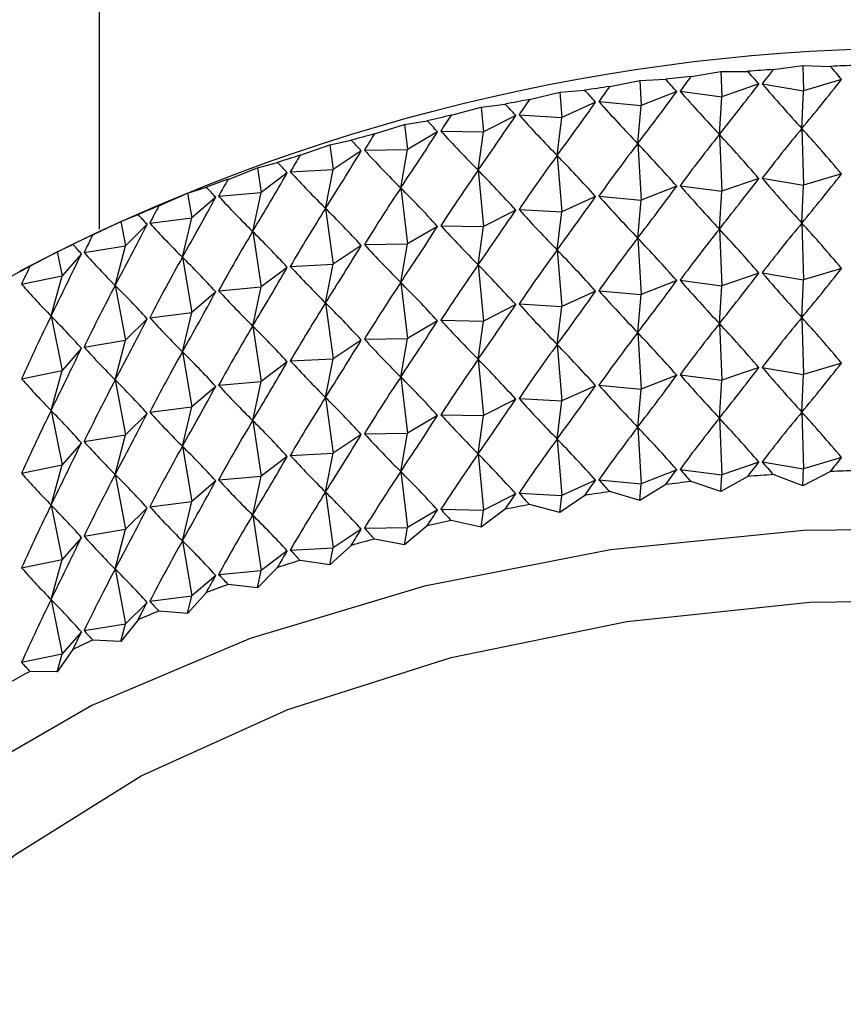
# Model space of a CAD drawing. Units: millimetres. Extents: x 5 to 995, y 5 to 995.
# Drawn here: x 162 to 164, y 155 to 158 of the extents above; entities that cross this region are included whole.
import ezdxf

# ---------------------------------------------------------------- set-up
doc = ezdxf.new("R2010")
doc.units = ezdxf.units.MM

msp = doc.modelspace()

# ---------------------------------------------------------------- linework, layer by layer
at = {"color": 7, "linetype": 'Continuous', "lineweight": 25}
for p, q in [((162.088, 165.0024), (162.088, 157.3038)), ((163.7177, 157.6898), (163.789, 157.6994)), ((163.789, 157.6994), (163.8562, 157.6973)), ((163.789, 157.6994), (163.7907, 157.6383)), ((163.5189, 157.6727), (163.5909, 157.6849)), ((163.5909, 157.6849), (163.6563, 157.6853)), ((163.5909, 157.6849), (163.5937, 157.624)), ((163.3223, 157.6485), (163.3948, 157.6633)), ((163.3948, 157.6633), (163.458, 157.666)), ((163.3948, 157.6633), (163.3987, 157.6025)), ((163.6829, 157.6547), (163.5937, 157.624)), ((163.6911, 157.6553), (163.7907, 157.6383)), ((163.883, 157.6657), (163.7907, 157.6383)), ((163.1287, 157.6172), (163.2015, 157.6347)), ((163.2015, 157.6347), (163.2623, 157.6396)), ((163.2015, 157.6347), (163.2064, 157.574)), ((163.4844, 157.6364), (163.3987, 157.6025)), ((163.4925, 157.6372), (163.5937, 157.624)), ((163.5875, 157.5325), (163.5937, 157.624)), ((163.7869, 157.547), (163.7907, 157.6383)), ((163.0116, 157.599), (163.0698, 157.6062)), ((163.2882, 157.6109), (163.2064, 157.574)), ((163.2963, 157.6121), (163.3987, 157.6025)), ((163.39, 157.5107), (163.3987, 157.6025)), ((162.9389, 157.579), (163.0116, 157.599)), ((163.0116, 157.599), (163.0176, 157.5386)), ((163.0953, 157.5784), (163.0176, 157.5386)), ((163.1031, 157.5798), (163.2064, 157.574)), ((162.7537, 157.5339), (162.826, 157.5566)), ((162.826, 157.5566), (162.8813, 157.5658)), ((162.826, 157.5566), (162.8331, 157.4964)), ((163.1953, 157.4819), (163.2064, 157.574)), ((162.9062, 157.5389), (162.8331, 157.4964)), ((162.9139, 157.5407), (163.0176, 157.5386)), ((163.0041, 157.446), (163.0176, 157.5386)), ((163.5875, 157.5325), (163.5937, 157.3953)), ((163.7869, 157.547), (163.7907, 157.4097)), ((162.5737, 157.4822), (162.6454, 157.5076)), ((162.6454, 157.5076), (162.6976, 157.5187)), ((162.6454, 157.5076), (162.6534, 157.4476)), ((163.39, 157.5107), (163.3987, 157.3739)), ((162.7218, 157.4927), (162.6534, 157.4476)), ((162.7293, 157.4947), (162.8331, 157.4964)), ((162.8172, 157.4033), (162.8331, 157.4964)), ((163.1953, 157.4819), (163.2064, 157.3454)), ((162.4704, 157.452), (162.5194, 157.465)), ((162.3996, 157.4241), (162.4704, 157.452)), ((162.4704, 157.452), (162.4795, 157.3924)), ((162.5428, 157.4399), (162.4795, 157.3924)), ((162.5501, 157.4422), (162.6534, 157.4476)), ((162.6353, 157.3539), (162.6534, 157.4476)), ((163.0041, 157.446), (163.0176, 157.31)), ((163.883, 157.4371), (163.7907, 157.4097)), ((163.6829, 157.426), (163.5937, 157.3953)), ((163.6911, 157.4266), (163.7907, 157.4097)), ((163.7869, 157.3184), (163.7907, 157.4097)), ((162.2323, 157.3598), (162.3019, 157.3903)), ((162.3019, 157.3903), (162.3473, 157.4049)), ((162.3019, 157.3903), (162.3119, 157.331)), ((162.3769, 157.3832), (162.4795, 157.3924)), ((162.4591, 157.298), (162.4795, 157.3924)), ((162.8172, 157.4033), (162.8331, 157.2678)), ((163.4844, 157.4077), (163.3987, 157.3739)), ((163.4925, 157.4086), (163.5937, 157.3953)), ((163.5875, 157.3038), (163.5937, 157.3953)), ((162.3699, 157.3807), (162.3119, 157.331)), ((163.2882, 157.3823), (163.2064, 157.3454)), ((163.2963, 157.3834), (163.3987, 157.3739)), ((163.39, 157.2821), (163.3987, 157.3739)), ((162.1404, 157.3225), (162.1822, 157.3388)), ((162.6353, 157.3539), (162.6534, 157.219)), ((163.0953, 157.3497), (163.0176, 157.31)), ((163.1031, 157.3512), (163.2064, 157.3454)), ((163.1953, 157.2532), (163.2064, 157.3454)), ((162.0723, 157.2896), (162.1404, 157.3225)), ((162.1404, 157.3225), (162.1513, 157.2636)), ((162.2038, 157.3153), (162.1513, 157.2636)), ((162.2105, 157.3181), (162.3119, 157.331)), ((162.2894, 157.2358), (162.3119, 157.331)), ((163.7869, 157.3184), (163.7907, 157.1811)), ((162.4591, 157.298), (162.4795, 157.1638)), ((162.9062, 157.3103), (162.8331, 157.2678)), ((162.9139, 157.312), (163.0176, 157.31)), ((163.0041, 157.2174), (163.0176, 157.31)), ((163.5875, 157.3038), (163.5937, 157.1667)), ((161.9865, 157.2491), (162.0245, 157.2668)), ((162.7293, 157.2661), (162.8331, 157.2678)), ((162.8172, 157.1746), (162.8331, 157.2678)), ((163.39, 157.2821), (163.3987, 157.1452)), ((161.9202, 157.2137), (161.9865, 157.2491)), ((161.9865, 157.2491), (161.9983, 157.1906)), ((162.0451, 157.2441), (161.9983, 157.1906)), ((162.0515, 157.2471), (162.1513, 157.2636)), ((162.1267, 157.1676), (162.1513, 157.2636)), ((162.7218, 157.2641), (162.6534, 157.219)), ((163.1953, 157.2532), (163.2064, 157.1167)), ((162.2894, 157.2358), (162.3119, 157.1024)), ((162.5501, 157.2135), (162.6534, 157.219)), ((162.6353, 157.1252), (162.6534, 157.219)), ((162.5428, 157.2112), (162.4795, 157.1638)), ((163.0041, 157.2174), (163.0176, 157.0813)), ((163.6829, 157.1974), (163.5937, 157.1667)), ((163.6911, 157.198), (163.7907, 157.1811)), ((163.883, 157.2085), (163.7907, 157.1811)), ((161.9005, 157.1705), (161.9983, 157.1906)), ((161.9718, 157.0936), (161.9983, 157.1906)), ((162.8172, 157.1746), (162.8331, 157.0391)), ((163.4844, 157.1791), (163.3987, 157.1452)), ((163.4925, 157.18), (163.5937, 157.1667)), ((163.7869, 157.0897), (163.7907, 157.1811)), ((162.1267, 157.1676), (162.1513, 157.035)), ((162.3699, 157.152), (162.3119, 157.1024)), ((162.3769, 157.1546), (162.4795, 157.1638)), ((162.4591, 157.0693), (162.4795, 157.1638)), ((163.2882, 157.1536), (163.2064, 157.1167)), ((163.2963, 157.1548), (163.3987, 157.1452)), ((163.5875, 157.0752), (163.5937, 157.1667)), ((162.6353, 157.1252), (162.6534, 156.9903)), ((163.39, 157.0535), (163.3987, 157.1452)), ((162.2105, 157.0895), (162.3119, 157.1024)), ((162.2894, 157.0071), (162.3119, 157.1024)), ((163.0953, 157.1211), (163.0176, 157.0813)), ((163.1031, 157.1226), (163.2064, 157.1167)), ((163.1953, 157.0246), (163.2064, 157.1167)), ((161.9718, 157.0936), (161.9983, 156.9619)), ((162.2038, 157.0867), (162.1513, 157.035)), ((162.9062, 157.0817), (162.8331, 157.0391)), ((162.9139, 157.0834), (163.0176, 157.0813)), ((163.0041, 156.9887), (163.0176, 157.0813)), ((163.7869, 157.0897), (163.7907, 156.9524)), ((162.4591, 157.0693), (162.4795, 156.9351)), ((163.39, 157.0535), (163.3987, 156.9166)), ((163.5875, 157.0752), (163.5937, 156.9381)), ((162.0515, 157.0185), (162.1513, 157.035)), ((162.1267, 156.9389), (162.1513, 157.035)), ((162.7218, 157.0354), (162.6534, 156.9903)), ((162.7293, 157.0375), (162.8331, 157.0391)), ((162.8172, 156.946), (162.8331, 157.0391)), ((162.0451, 157.0154), (161.9983, 156.9619)), ((162.2894, 157.0071), (162.3119, 156.8737)), ((163.1953, 157.0246), (163.2064, 156.8881)), ((162.5428, 156.9826), (162.4795, 156.9351)), ((162.5501, 156.9849), (162.6534, 156.9903)), ((162.6353, 156.8966), (162.6534, 156.9903)), ((163.0041, 156.9887), (163.0176, 156.8527)), ((161.9005, 156.9418), (161.9983, 156.9619)), ((161.9718, 156.8649), (161.9983, 156.9619)), ((163.6829, 156.9688), (163.5937, 156.9381)), ((163.6911, 156.9694), (163.7907, 156.9524)), ((163.883, 156.9798), (163.7907, 156.9524)), ((162.1267, 156.9389), (162.1513, 156.8064)), ((162.3769, 156.926), (162.4795, 156.9351)), ((162.4591, 156.8407), (162.4795, 156.9351)), ((162.8172, 156.946), (162.8331, 156.8105)), ((163.4844, 156.9505), (163.3987, 156.9166)), ((163.4925, 156.9514), (163.5937, 156.9381)), ((163.5875, 156.8466), (163.5937, 156.9381)), ((163.7869, 156.8611), (163.7907, 156.9524)), ((162.3699, 156.9234), (162.3119, 156.8737)), ((163.2882, 156.925), (163.2064, 156.8881)), ((163.2963, 156.9262), (163.3987, 156.9166)), ((163.39, 156.8248), (163.3987, 156.9166)), ((162.6353, 156.8966), (162.6534, 156.7617)), ((163.0953, 156.8925), (163.0176, 156.8527)), ((163.1031, 156.894), (163.2064, 156.8881)), ((163.1953, 156.796), (163.2064, 156.8881)), ((161.9718, 156.8649), (161.9983, 156.7333)), ((162.2105, 156.8609), (162.3119, 156.8737)), ((162.2894, 156.7785), (162.3119, 156.8737)), ((162.2038, 156.858), (162.1513, 156.8064)), ((162.4591, 156.8407), (162.4795, 156.7065)), ((162.9062, 156.853), (162.8331, 156.8105)), ((162.9139, 156.8548), (163.0176, 156.8527)), ((163.0041, 156.7601), (163.0176, 156.8527)), ((163.5875, 156.8466), (163.5937, 156.7094)), ((163.7869, 156.8611), (163.7907, 156.7238)), ((163.39, 156.8248), (163.3987, 156.688)), ((162.0515, 156.7898), (162.1513, 156.8064)), ((162.1267, 156.7103), (162.1513, 156.8064)), ((162.7218, 156.8068), (162.6534, 156.7617)), ((162.7293, 156.8088), (162.8331, 156.8105)), ((162.8172, 156.7174), (162.8331, 156.8105)), ((163.1953, 156.796), (163.2064, 156.6595)), ((162.0451, 156.7868), (161.9983, 156.7333)), ((162.2894, 156.7785), (162.3119, 156.6451)), ((162.5428, 156.754), (162.4795, 156.7065)), ((162.5501, 156.7563), (162.6534, 156.7617)), ((162.6353, 156.668), (162.6534, 156.7617)), ((163.0041, 156.7601), (163.0176, 156.6241)), ((163.883, 156.7512), (163.7907, 156.7238)), ((161.9005, 156.7132), (161.9983, 156.7333)), ((161.9718, 156.6363), (161.9983, 156.7333)), ((163.4844, 156.7218), (163.3987, 156.688)), ((163.4925, 156.7227), (163.5937, 156.7094)), ((163.6829, 156.7401), (163.5937, 156.7094)), ((163.6911, 156.7407), (163.7907, 156.7238)), ((163.789, 156.6832), (163.7907, 156.7238)), ((162.1267, 156.7103), (162.1513, 156.5777)), ((162.3699, 156.6948), (162.3119, 156.6451)), ((162.3769, 156.6973), (162.4795, 156.7065)), ((162.4591, 156.6121), (162.4795, 156.7065)), ((162.8172, 156.7174), (162.8331, 156.5819)), ((163.2882, 156.6964), (163.2064, 156.6595)), ((163.2963, 156.6976), (163.3987, 156.688)), ((163.5909, 156.6688), (163.5937, 156.7094)), ((163.6563, 156.7054), (163.5909, 156.6688)), ((163.789, 156.6832), (163.7177, 156.7099)), ((163.8562, 156.7175), (163.789, 156.6832)), ((163.3948, 156.6472), (163.3987, 156.688)), ((163.458, 156.6862), (163.3948, 156.6472)), ((163.5909, 156.6688), (163.5189, 156.6929)), ((162.6353, 156.668), (162.6534, 156.5331)), ((163.0953, 156.6638), (163.0176, 156.6241)), ((163.1031, 156.6653), (163.2064, 156.6595)), ((163.2623, 156.6598), (163.2015, 156.6185)), ((163.2015, 156.6185), (163.2064, 156.6595)), ((163.3948, 156.6472), (163.3223, 156.6687)), ((161.9718, 156.6363), (161.9983, 156.5047)), ((162.2038, 156.6294), (162.1513, 156.5777)), ((162.2105, 156.6322), (162.3119, 156.6451)), ((162.2894, 156.5499), (162.3119, 156.6451)), ((162.9062, 156.6244), (162.8331, 156.5819)), ((162.9139, 156.6262), (163.0176, 156.6241)), ((163.0698, 156.6263), (163.0116, 156.5829)), ((163.0116, 156.5829), (163.0176, 156.6241)), ((163.2015, 156.6185), (163.1287, 156.6374)), ((162.4591, 156.6121), (162.4795, 156.4779)), ((162.0515, 156.5612), (162.1513, 156.5777)), ((162.1267, 156.4817), (162.1513, 156.5777)), ((162.7218, 156.5782), (162.6534, 156.5331)), ((162.7293, 156.5802), (162.8331, 156.5819)), ((162.8813, 156.5859), (162.826, 156.5405)), ((162.826, 156.5405), (162.8331, 156.5819)), ((163.0116, 156.5829), (162.9389, 156.5991)), ((162.0451, 156.5582), (161.9983, 156.5047)), ((162.826, 156.5405), (162.7537, 156.5541)), ((162.2894, 156.5499), (162.3119, 156.4165)), ((162.5501, 156.5276), (162.6534, 156.5331)), ((162.6976, 156.5388), (162.6454, 156.4914)), ((162.6454, 156.4914), (162.6534, 156.5331)), ((161.9005, 156.4846), (161.9983, 156.5047)), ((161.9718, 156.4077), (161.9983, 156.5047)), ((162.5428, 156.5253), (162.4795, 156.4779)), ((162.1267, 156.4817), (162.1513, 156.3491)), ((162.5194, 156.4851), (162.4704, 156.4359)), ((162.6454, 156.4914), (162.5737, 156.5024)), ((162.3699, 156.4661), (162.3119, 156.4165)), ((162.3769, 156.4687), (162.4795, 156.4779)), ((162.4704, 156.4359), (162.4795, 156.4779)), ((162.4704, 156.4359), (162.3996, 156.4443)), ((162.2105, 156.4036), (162.3119, 156.4165)), ((162.3473, 156.4251), (162.3019, 156.3741)), ((162.3019, 156.3741), (162.3119, 156.4165)), ((161.9718, 156.4077), (161.9983, 156.2761)), ((162.2038, 156.4008), (162.1513, 156.3491)), ((162.3019, 156.3741), (162.2323, 156.38)), ((162.0515, 156.3326), (162.1513, 156.3491)), ((162.1822, 156.3589), (162.1404, 156.3064)), ((162.1404, 156.3064), (162.1513, 156.3491)), ((162.0451, 156.3295), (161.9983, 156.2761)), ((162.1404, 156.3064), (162.0723, 156.3097)), ((161.9005, 156.256), (161.9983, 156.2761)), ((162.0245, 156.2869), (161.9865, 156.2329)), ((161.9865, 156.2329), (161.9983, 156.2761)), ((161.9865, 156.2329), (161.9202, 156.2338))]:
    msp.add_line(p, q, dxfattribs=at)
at = {"color": 7, "linetype": 'Continuous', "lineweight": 25, "flags": 128}
for points in [[(166.0942, 156.1577), (166.0142, 156.1956), (165.6209, 156.3489), (165.1916, 156.4657), (164.7364, 156.5434), (164.2661, 156.58), (163.7916, 156.5747), (163.324, 156.5277), (162.8744, 156.4401), (162.4531, 156.3138), (162.0702, 156.1519), (161.7346, 155.9582), (161.4542, 155.7372), (161.2355, 155.494), (161.0837, 155.2344), (161.0023, 154.9645), (160.9932, 154.6906), (161.0566, 154.419), (161.06, 154.4101)], [(161.4019, 155.2495), (161.4505, 155.336), (161.6355, 155.5732), (161.8839, 155.7902), (162.1895, 155.9814), (162.5442, 156.1419), (162.9389, 156.2674), (163.3634, 156.3547), (163.8066, 156.4016), (164.2571, 156.4068), (164.7032, 156.3703), (165.1335, 156.2929), (165.5366, 156.1766), (165.8813, 156.0348)]]:
    msp.add_lwpolyline(points, dxfattribs=at)
at = {"color": 7, "linetype": 'Continuous', "lineweight": 25}
for centre, radius, start, end in [((164.088, 153.0195), 4.7221, 62.3357, 117.6589), ((164.0875, 152.181), 5.5212, 91.7589, 92.4012), ((164.074, 152.3521), 5.3496, 95.9563, 96.6123), ((164.0839, 152.2459), 5.4562, 93.8474, 94.4948), ((164.0552, 152.4966), 5.2038, 98.0971, 98.7652), ((164.0251, 152.6756), 5.0222, 100.2816, 100.9657), ((163.9816, 152.8843), 4.809, 102.5225, 103.2267), ((163.9234, 153.1171), 4.5691, 104.8334, 105.562), ((163.8495, 153.3679), 4.3076, 107.2288, 107.9866), ((163.7598, 153.6304), 4.0302, 109.7246, 110.5168), ((163.6548, 153.898), 3.7427, 112.3382, 113.1705), ((163.5355, 154.1643), 3.4509, 115.0886, 115.9672), ((163.4037, 154.4233), 3.1602, 117.9967, 118.9284), ((164.0875, 151.2011), 5.5212, 91.7589, 92.4012), ((164.0839, 151.266), 5.4562, 93.8474, 94.4948), ((164.074, 151.3722), 5.3496, 95.9563, 96.6123), ((164.0552, 151.5168), 5.2038, 98.0971, 98.7652), ((164.0251, 151.6958), 5.0222, 100.2816, 100.9657), ((163.9816, 151.9045), 4.809, 102.5225, 103.2267), ((163.9234, 152.1372), 4.5691, 104.8334, 105.562), ((163.8495, 152.3881), 4.3076, 107.2288, 107.9866), ((163.7598, 152.6505), 4.0302, 109.7246, 110.5168), ((163.6548, 152.9181), 3.7427, 112.3382, 113.1705), ((163.5355, 153.1844), 3.4509, 115.0886, 115.9672), ((163.4037, 153.4434), 3.1602, 117.9967, 118.9284)]:
    msp.add_arc(centre, radius, start, end, dxfattribs=at)
for centre, major_axis, ratio, start_param, end_param in [((164.088, 146.7913), (-1.336, 11.5188), 0.252438, 5.916633, 5.925021), ((164.088, 146.7913), (0.6458, 11.657), 0.268864, 0.382016, 0.390404), ((164.088, 146.7913), (-1.4982, 11.4696), 0.246529, 5.922891, 5.931279), ((164.088, 146.7913), (0.8233, 11.6315), 0.265852, 0.376203, 0.384591), ((164.088, 146.7913), (0.4659, 11.6763), 0.271138, 0.387758, 0.396145), ((164.088, 146.7913), (-1.6553, 11.4148), 0.239914, 5.929288, 5.937676), ((164.088, 164.8531), (2.1228, 8.2944), 0.288692, 3.709835, 3.739955), ((164.088, 164.8531), (-1.269, 8.0813), 0.363511, 2.60946, 2.63958), ((164.088, 164.8531), (1.9367, 8.2282), 0.309593, 3.697375, 3.727496), ((164.088, 146.7913), (-1.8068, 11.3547), 0.2326, 5.935829, 5.944217), ((164.088, 164.8531), (2.2913, 8.3684), 0.266939, 3.71977, 3.749891), ((164.088, 164.8531), (-1.0115, 8.0497), 0.37715, 2.632799, 2.662919), ((164.088, 146.7913), (-1.9522, 11.2894), 0.224597, 5.942517, 5.950904), ((164.088, 146.7913), (0.2843, 11.6894), 0.27267, 0.393446, 0.401834), ((164.088, 164.8531), (2.4428, 8.4497), 0.244629, 3.72738, 3.757501), ((164.088, 164.8531), (-0.7391, 8.0265), 0.387898, 2.658473, 2.688593), ((164.088, 146.7913), (0.1017, 11.6961), 0.273458, 0.399101, 0.407489), ((164.088, 164.8531), (2.5783, 8.5375), 0.22201, 3.732879, 3.763), ((164.088, 164.8531), (-0.4552, 8.0113), 0.395377, 2.686002, 2.716122), ((164.088, 146.7913), (-2.091, 11.2191), 0.215911, 5.949351, 5.957739), ((164.088, 146.7913), (-0.0813, 11.6964), 0.273499, 0.404745, 0.413133), ((164.088, 164.8531), (2.6984, 8.6313), 0.199284, 3.736484, 3.766604), ((164.088, 164.8531), (-0.1636, 8.0035), 0.3993, 2.714742, 2.744862), ((164.088, 146.5626), (0.6458, 11.657), 0.268864, 0.360284, 0.390404), ((164.088, 146.5626), (-1.4982, 11.4696), 0.246529, 5.922891, 5.953012), ((164.088, 146.5626), (0.8233, 11.6315), 0.265852, 0.35447, 0.384591), ((164.088, 146.5626), (-1.336, 11.5188), 0.252438, 5.916633, 5.946754), ((164.088, 146.7913), (-2.223, 11.144), 0.206552, 5.956327, 5.964715), ((164.088, 146.5626), (0.4659, 11.6763), 0.271138, 0.366025, 0.396145), ((164.088, 146.5626), (-1.6553, 11.4148), 0.239914, 5.929288, 5.959408), ((164.088, 146.7913), (-0.2639, 11.6904), 0.272795, 0.410398, 0.418786), ((164.088, 164.8531), (2.804, 8.7301), 0.176615, 3.738404, 3.768525), ((164.088, 164.8531), (0.1307, 8.0031), 0.399509, 2.743931, 2.774052), ((164.088, 146.5626), (0.2843, 11.6894), 0.27267, 0.371713, 0.401834), ((164.088, 146.5626), (-1.8068, 11.3547), 0.2326, 5.935829, 5.965949), ((164.088, 146.7913), (-2.3477, 11.0644), 0.196527, 5.963439, 5.971827), ((164.088, 164.8531), (2.8959, 8.8333), 0.154133, 3.738836, 3.768957), ((164.088, 164.8531), (0.4228, 8.01), 0.395996, 2.772761, 2.802881), ((164.088, 146.5626), (0.1017, 11.6961), 0.273458, 0.377369, 0.407489), ((164.088, 146.5626), (-1.9522, 11.2894), 0.224597, 5.942517, 5.972637), ((164.088, 164.6245), (1.9367, 8.2282), 0.309593, 3.697375, 3.727496), ((164.088, 146.7913), (-0.4457, 11.6781), 0.271346, 0.416082, 0.42447), ((164.088, 164.6245), (2.1228, 8.2944), 0.288692, 3.709835, 3.739955), ((164.088, 164.6245), (-1.269, 8.0813), 0.363511, 2.60946, 2.63958), ((164.088, 146.7913), (-2.4649, 10.9804), 0.185843, 5.970676, 5.979063), ((164.088, 146.5626), (-0.0813, 11.6964), 0.273499, 0.383012, 0.413133), ((164.088, 146.5626), (-2.091, 11.2191), 0.215911, 5.949351, 5.979471), ((164.088, 164.6245), (2.2913, 8.3684), 0.266939, 3.71977, 3.749891), ((164.088, 164.6245), (-1.0115, 8.0497), 0.37715, 2.632799, 2.662919), ((164.088, 164.8531), (2.9747, 8.9402), 0.131942, 3.737961, 3.768082), ((164.088, 164.8531), (0.7079, 8.0244), 0.388903, 2.80046, 2.830581), ((164.088, 164.6245), (2.4428, 8.4497), 0.244629, 3.72738, 3.757501), ((164.088, 164.6245), (-0.7391, 8.0265), 0.387898, 2.658473, 2.688593), ((164.088, 146.7913), (-2.5743, 10.8923), 0.174508, 5.978023, 5.986411), ((164.088, 146.7913), (-0.6258, 11.6595), 0.269155, 0.421816, 0.430204), ((164.088, 146.5626), (-0.2639, 11.6904), 0.272795, 0.388666, 0.418786), ((164.088, 146.5626), (-2.223, 11.144), 0.206552, 5.956327, 5.986448), ((164.088, 164.6245), (2.5783, 8.5375), 0.22201, 3.732879, 3.763), ((164.088, 164.6245), (-0.4552, 8.0113), 0.395377, 2.686002, 2.716122), ((164.088, 164.8531), (3.0408, 9.0501), 0.110122, 3.735945, 3.766066), ((164.088, 164.8531), (0.9817, 8.0467), 0.378504, 2.826369, 2.856489), ((164.088, 146.334), (0.8233, 11.6315), 0.265852, 0.35447, 0.384591), ((164.088, 146.334), (-1.336, 11.5188), 0.252438, 5.916633, 5.946754), ((164.088, 146.5626), (-0.4457, 11.6781), 0.271346, 0.394349, 0.42447), ((164.088, 146.5626), (-2.3477, 11.0644), 0.196527, 5.963439, 5.99356), ((164.088, 164.6245), (2.6984, 8.6313), 0.199284, 3.736484, 3.766604), ((164.088, 164.6245), (-0.1636, 8.0035), 0.3993, 2.714742, 2.744862), ((164.088, 146.334), (0.6458, 11.657), 0.268864, 0.360284, 0.390404), ((164.088, 146.334), (-1.4982, 11.4696), 0.246529, 5.922891, 5.953012), ((164.088, 146.7913), (-2.6756, 10.8004), 0.162528, 5.985463, 5.993851), ((164.088, 146.7913), (-0.8036, 11.6347), 0.266225, 0.427621, 0.436008), ((164.088, 146.334), (0.4659, 11.6763), 0.271138, 0.366025, 0.396145), ((164.088, 146.334), (-1.6553, 11.4148), 0.239914, 5.929288, 5.959408), ((164.088, 164.8531), (3.095, 9.1623), 0.088736, 3.732936, 3.763057), ((164.088, 164.8531), (1.241, 8.0773), 0.365168, 2.849987, 2.880108), ((164.088, 164.6245), (2.804, 8.7301), 0.176615, 3.738404, 3.768525), ((164.088, 164.6245), (0.1307, 8.0031), 0.399509, 2.743931, 2.774052), ((164.088, 146.334), (0.2843, 11.6894), 0.27267, 0.371713, 0.401834), ((164.088, 146.334), (-1.8068, 11.3547), 0.2326, 5.935829, 5.965949), ((164.088, 146.5626), (-0.6258, 11.6595), 0.269155, 0.400084, 0.430204), ((164.088, 146.5626), (-2.4649, 10.9804), 0.185843, 5.970676, 6.000796), ((164.088, 146.7913), (-0.9786, 11.6037), 0.262562, 0.433513, 0.4419), ((164.088, 164.6245), (2.8959, 8.8333), 0.154133, 3.738836, 3.768957), ((164.088, 164.6245), (0.4228, 8.01), 0.395996, 2.772761, 2.802881), ((164.088, 146.334), (0.1017, 11.6961), 0.273458, 0.377369, 0.407489), ((164.088, 146.334), (-1.9522, 11.2894), 0.224597, 5.942517, 5.972637), ((164.088, 164.3959), (2.1228, 8.2944), 0.288692, 3.709835, 3.739955), ((164.088, 164.3959), (-1.269, 8.0813), 0.363511, 2.60946, 2.63958), ((164.088, 164.3959), (1.9367, 8.2282), 0.309593, 3.697375, 3.727496), ((164.088, 146.334), (-0.0813, 11.6964), 0.273499, 0.383012, 0.413133), ((164.088, 146.334), (-2.091, 11.2191), 0.215911, 5.949351, 5.979471), ((164.088, 164.3959), (2.2913, 8.3684), 0.266939, 3.71977, 3.749891), ((164.088, 164.3959), (-1.0115, 8.0497), 0.37715, 2.632799, 2.662919), ((164.088, 164.8531), (1.4836, 8.1166), 0.349322, 2.870993, 2.901114), ((164.088, 146.5626), (-0.8036, 11.6347), 0.266225, 0.405888, 0.436008), ((164.088, 146.5626), (-2.5743, 10.8923), 0.174508, 5.978023, 6.008143), ((164.088, 164.6245), (2.9747, 8.9402), 0.131942, 3.737961, 3.768082), ((164.088, 164.6245), (0.7079, 8.0244), 0.388903, 2.80046, 2.830581), ((164.088, 164.3959), (2.4428, 8.4497), 0.244629, 3.72738, 3.757501), ((164.088, 164.3959), (-0.7391, 8.0265), 0.387898, 2.658473, 2.688593), ((164.088, 146.334), (-0.2639, 11.6904), 0.272795, 0.388666, 0.418786), ((164.088, 146.334), (-2.223, 11.144), 0.206552, 5.956327, 5.986448), ((164.088, 164.3959), (2.5783, 8.5375), 0.22201, 3.732879, 3.763), ((164.088, 164.3959), (-0.4552, 8.0113), 0.395377, 2.686002, 2.716122), ((164.088, 146.5626), (-0.9786, 11.6037), 0.262562, 0.41178, 0.4419), ((164.088, 146.5626), (-2.6756, 10.8004), 0.162528, 5.985463, 6.015584), ((164.088, 164.6245), (3.0408, 9.0501), 0.110122, 3.735945, 3.766066), ((164.088, 164.6245), (0.9817, 8.0467), 0.378504, 2.826369, 2.856489), ((164.088, 164.3959), (2.6984, 8.6313), 0.199284, 3.736484, 3.766604), ((164.088, 164.3959), (-0.1636, 8.0035), 0.3993, 2.714742, 2.744862), ((164.088, 146.1054), (0.8233, 11.6315), 0.265852, 0.35447, 0.384591), ((164.088, 146.1054), (-1.336, 11.5188), 0.252438, 5.916633, 5.946754), ((164.088, 146.334), (-0.4457, 11.6781), 0.271346, 0.394349, 0.42447), ((164.088, 146.334), (-2.3477, 11.0644), 0.196527, 5.963439, 5.99356), ((164.088, 146.1054), (0.4659, 11.6763), 0.271138, 0.366025, 0.396145), ((164.088, 146.1054), (-1.6553, 11.4148), 0.239914, 5.929288, 5.959408), ((164.088, 146.1054), (0.6458, 11.657), 0.268864, 0.360284, 0.390404), ((164.088, 146.1054), (-1.4982, 11.4696), 0.246529, 5.922891, 5.953012), ((164.088, 164.3959), (2.804, 8.7301), 0.176615, 3.738404, 3.768525), ((164.088, 164.3959), (0.1307, 8.0031), 0.399509, 2.743931, 2.774052), ((164.088, 164.6245), (3.095, 9.1623), 0.088736, 3.732936, 3.763057), ((164.088, 164.6245), (1.241, 8.0773), 0.365168, 2.849987, 2.880108), ((164.088, 146.334), (-0.6258, 11.6595), 0.269155, 0.400084, 0.430204), ((164.088, 146.334), (-2.4649, 10.9804), 0.185843, 5.970676, 6.000796), ((164.088, 146.1054), (0.2843, 11.6894), 0.27267, 0.371713, 0.401834), ((164.088, 146.1054), (-1.8068, 11.3547), 0.2326, 5.935829, 5.965949), ((164.088, 164.3959), (2.8959, 8.8333), 0.154133, 3.738836, 3.768957), ((164.088, 164.3959), (0.4228, 8.01), 0.395996, 2.772761, 2.802881), ((164.088, 146.1054), (0.1017, 11.6961), 0.273458, 0.377369, 0.407489), ((164.088, 146.1054), (-1.9522, 11.2894), 0.224597, 5.942517, 5.972637), ((164.088, 164.1672), (2.1228, 8.2944), 0.288692, 3.709835, 3.739955), ((164.088, 164.1672), (-1.269, 8.0813), 0.363511, 2.60946, 2.63958), ((164.088, 164.1672), (1.9367, 8.2282), 0.309593, 3.697375, 3.727496), ((164.088, 164.6245), (1.4836, 8.1166), 0.349322, 2.870993, 2.901114), ((164.088, 146.334), (-0.8036, 11.6347), 0.266225, 0.405888, 0.436008), ((164.088, 146.334), (-2.5743, 10.8923), 0.174508, 5.978023, 6.008143), ((164.088, 146.1054), (-0.0813, 11.6964), 0.273499, 0.383012, 0.413133), ((164.088, 146.1054), (-2.091, 11.2191), 0.215911, 5.949351, 5.979471), ((164.088, 164.1672), (2.2913, 8.3684), 0.266939, 3.71977, 3.749891), ((164.088, 164.1672), (-1.0115, 8.0497), 0.37715, 2.632799, 2.662919), ((164.088, 164.3959), (2.9747, 8.9402), 0.131942, 3.737961, 3.768082), ((164.088, 164.3959), (0.7079, 8.0244), 0.388903, 2.80046, 2.830581), ((164.088, 164.1672), (2.4428, 8.4497), 0.244629, 3.72738, 3.757501), ((164.088, 164.1672), (-0.7391, 8.0265), 0.387898, 2.658473, 2.688593), ((164.088, 146.1054), (-0.2639, 11.6904), 0.272795, 0.388666, 0.418786), ((164.088, 146.1054), (-2.223, 11.144), 0.206552, 5.956327, 5.986448), ((164.088, 164.1672), (2.5783, 8.5375), 0.22201, 3.732879, 3.763), ((164.088, 164.1672), (-0.4552, 8.0113), 0.395377, 2.686002, 2.716122), ((164.088, 146.334), (-0.9786, 11.6037), 0.262562, 0.41178, 0.4419), ((164.088, 146.334), (-2.6756, 10.8004), 0.162528, 5.985463, 6.015584), ((164.088, 164.3959), (3.0408, 9.0501), 0.110122, 3.735945, 3.766066), ((164.088, 164.3959), (0.9817, 8.0467), 0.378504, 2.826369, 2.856489), ((164.088, 146.1054), (-0.4457, 11.6781), 0.271346, 0.394349, 0.42447), ((164.088, 146.1054), (-2.3477, 11.0644), 0.196527, 5.963439, 5.99356), ((164.088, 164.1672), (2.6984, 8.6313), 0.199284, 3.736484, 3.766604), ((164.088, 164.1672), (-0.1636, 8.0035), 0.3993, 2.714742, 2.744862), ((164.088, 145.8767), (0.6458, 11.657), 0.268864, 0.360284, 0.390404), ((164.088, 145.8767), (-1.4982, 11.4696), 0.246529, 5.922891, 5.953012), ((164.088, 145.8767), (0.8233, 11.6315), 0.265852, 0.35447, 0.384591), ((164.088, 145.8767), (-1.336, 11.5188), 0.252438, 5.916633, 5.946754), ((164.088, 145.8767), (0.4659, 11.6763), 0.271138, 0.366025, 0.396145), ((164.088, 145.8767), (-1.6553, 11.4148), 0.239914, 5.929288, 5.959408), ((164.088, 164.1672), (2.804, 8.7301), 0.176615, 3.738404, 3.768525), ((164.088, 164.1672), (0.1307, 8.0031), 0.399509, 2.743931, 2.774052), ((164.088, 145.8767), (0.2843, 11.6894), 0.27267, 0.371713, 0.401834), ((164.088, 145.8767), (-1.8068, 11.3547), 0.2326, 5.935829, 5.965949), ((164.088, 164.3959), (3.095, 9.1623), 0.088736, 3.732936, 3.763057), ((164.088, 164.3959), (1.241, 8.0773), 0.365168, 2.849987, 2.880108), ((164.088, 146.1054), (-0.6258, 11.6595), 0.269155, 0.400084, 0.430204), ((164.088, 146.1054), (-2.4649, 10.9804), 0.185843, 5.970676, 6.000796), ((164.088, 164.1672), (2.8959, 8.8333), 0.154133, 3.738836, 3.768957), ((164.088, 164.1672), (0.4228, 8.01), 0.395996, 2.772761, 2.802881), ((164.088, 145.8767), (0.1017, 11.6961), 0.273458, 0.377369, 0.407489), ((164.088, 145.8767), (-1.9522, 11.2894), 0.224597, 5.942517, 5.972637), ((164.088, 163.9386), (1.9367, 8.2282), 0.309593, 3.719108, 3.727496), ((164.088, 163.9386), (2.2913, 8.3684), 0.266939, 3.741503, 3.749891), ((164.088, 163.9386), (-1.0115, 8.0497), 0.37715, 2.632799, 2.641186), ((164.088, 163.9386), (2.1228, 8.2944), 0.288692, 3.731568, 3.739955), ((164.088, 163.9386), (-1.269, 8.0813), 0.363511, 2.60946, 2.617847), ((164.088, 164.3959), (1.4836, 8.1166), 0.349322, 2.870993, 2.901114), ((164.088, 146.1054), (-0.8036, 11.6347), 0.266225, 0.405888, 0.436008), ((164.088, 146.1054), (-2.5743, 10.8923), 0.174508, 5.978023, 6.008143), ((164.088, 164.1672), (2.9747, 8.9402), 0.131942, 3.737961, 3.768082), ((164.088, 164.1672), (0.7079, 8.0244), 0.388903, 2.80046, 2.830581), ((164.088, 145.8767), (-0.0813, 11.6964), 0.273499, 0.383012, 0.413133), ((164.088, 145.8767), (-2.091, 11.2191), 0.215911, 5.949351, 5.979471), ((164.088, 163.9386), (2.4428, 8.4497), 0.244629, 3.749113, 3.757501), ((164.088, 163.9386), (-0.7391, 8.0265), 0.387898, 2.658473, 2.66686), ((164.088, 145.8767), (-0.2639, 11.6904), 0.272795, 0.388666, 0.418786), ((164.088, 145.8767), (-2.223, 11.144), 0.206552, 5.956327, 5.986448), ((164.088, 163.9386), (2.5783, 8.5375), 0.22201, 3.754612, 3.763), ((164.088, 163.9386), (-0.4552, 8.0113), 0.395377, 2.686002, 2.694389), ((164.088, 146.1054), (-0.9786, 11.6037), 0.262562, 0.41178, 0.4419), ((164.088, 146.1054), (-2.6756, 10.8004), 0.162528, 5.985463, 6.015584), ((164.088, 164.1672), (3.0408, 9.0501), 0.110122, 3.735945, 3.766066), ((164.088, 164.1672), (0.9817, 8.0467), 0.378504, 2.826369, 2.856489), ((164.088, 163.9386), (2.6984, 8.6313), 0.199284, 3.758217, 3.766604), ((164.088, 163.9386), (-0.1636, 8.0035), 0.3993, 2.714742, 2.72313), ((164.088, 145.8767), (-0.4457, 11.6781), 0.271346, 0.394349, 0.42447), ((164.088, 145.8767), (-2.3477, 11.0644), 0.196527, 5.963439, 5.99356), ((164.088, 163.9386), (2.804, 8.7301), 0.176615, 3.760137, 3.768525), ((164.088, 163.9386), (0.1307, 8.0031), 0.399509, 2.743931, 2.752319), ((164.088, 164.1672), (3.095, 9.1623), 0.088736, 3.732936, 3.763057), ((164.088, 164.1672), (1.241, 8.0773), 0.365168, 2.849987, 2.880108), ((164.088, 145.8767), (-0.6258, 11.6595), 0.269155, 0.400084, 0.430204), ((164.088, 145.8767), (-2.4649, 10.9804), 0.185843, 5.970676, 6.000796), ((164.088, 163.9386), (2.8959, 8.8333), 0.154133, 3.760569, 3.768957), ((164.088, 163.9386), (0.4228, 8.01), 0.395996, 2.772761, 2.781149), ((164.088, 164.1672), (1.4836, 8.1166), 0.349322, 2.870993, 2.901114), ((164.088, 145.8767), (-0.8036, 11.6347), 0.266225, 0.405888, 0.436008), ((164.088, 145.8767), (-2.5743, 10.8923), 0.174508, 5.978023, 6.008143), ((164.088, 163.9386), (2.9747, 8.9402), 0.131942, 3.759694, 3.768082), ((164.088, 163.9386), (0.7079, 8.0244), 0.388903, 2.80046, 2.808848), ((164.088, 145.8767), (-0.9786, 11.6037), 0.262562, 0.41178, 0.4419), ((164.088, 145.8767), (-2.6756, 10.8004), 0.162528, 5.985463, 6.015584), ((164.088, 163.9386), (3.0408, 9.0501), 0.110122, 3.757678, 3.766066), ((164.088, 163.9386), (0.9817, 8.0467), 0.378504, 2.826369, 2.834757), ((164.088, 163.9386), (3.095, 9.1623), 0.088736, 3.754669, 3.763057), ((164.088, 163.9386), (1.241, 8.0773), 0.365168, 2.849987, 2.858375), ((164.088, 163.9386), (1.4836, 8.1166), 0.349322, 2.870993, 2.879381)]:
    msp.add_ellipse(centre, major_axis=major_axis, ratio=ratio, start_param=start_param, end_param=end_param, dxfattribs=at)

doc.saveas('drawing.dxf')
